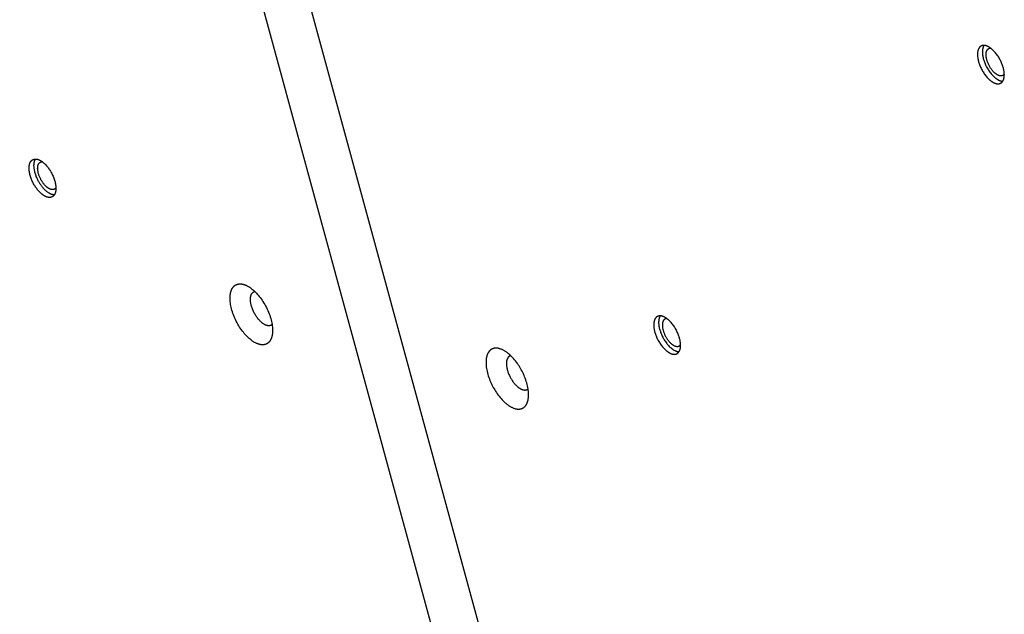
# Model space of a CAD drawing. Units: millimetres. Extents: x 856 to 1897, y -237 to 746.
# Drawn here: x 1466 to 1500, y 79 to 99 of the extents above; entities that cross this region are included whole.
import ezdxf

# ---------------------------------------------------------------- set-up
doc = ezdxf.new("R2010")
doc.units = ezdxf.units.MM
doc.header["$MEASUREMENT"] = 0
doc.layers.add('Make2D$visible$lines', color=30, linetype='Continuous', true_color=0xff7f00)

msp = doc.modelspace()

# ---------------------------------------------------------------- linework, layer by layer
at = {"layer": 'Make2D$visible$lines'}
for points in [[(1494.421, 25.896), (1465.941, 130.41)], [(1496.189, 25.452), (1467.709, 129.966)], [(1499.904, 97.481), (1499.896, 97.511), (1499.887, 97.541), (1499.877, 97.571), (1499.866, 97.602), (1499.854, 97.634), (1499.841, 97.666), (1499.827, 97.698), (1499.812, 97.73), (1499.796, 97.763), (1499.779, 97.795), (1499.761, 97.827), (1499.742, 97.858), (1499.722, 97.89), (1499.701, 97.92), (1499.68, 97.95), (1499.659, 97.979), (1499.637, 98.007), (1499.614, 98.033), (1499.591, 98.059), (1499.568, 98.083), (1499.545, 98.106), (1499.521, 98.127), (1499.51, 98.137), (1499.498, 98.147), (1499.487, 98.157), (1499.475, 98.166), (1499.464, 98.174), (1499.452, 98.182), (1499.441, 98.19), (1499.43, 98.198), (1499.418, 98.205), (1499.407, 98.211), (1499.396, 98.217), (1499.386, 98.223), (1499.375, 98.229), (1499.364, 98.234), (1499.354, 98.238), (1499.344, 98.243), (1499.334, 98.247), (1499.324, 98.25), (1499.314, 98.254), (1499.304, 98.256), (1499.295, 98.259), (1499.285, 98.261), (1499.276, 98.263), (1499.266, 98.265), (1499.257, 98.266), (1499.252, 98.267), (1499.247, 98.267), (1499.243, 98.267), (1499.238, 98.268), (1499.233, 98.268), (1499.229, 98.268), (1499.224, 98.268), (1499.219, 98.268), (1499.215, 98.268), (1499.21, 98.267), (1499.206, 98.267), (1499.201, 98.266), (1499.197, 98.266), (1499.192, 98.265), (1499.188, 98.264), (1499.183, 98.263), (1499.179, 98.262), (1499.175, 98.261), (1499.17, 98.26), (1499.166, 98.259), (1499.162, 98.257), (1499.157, 98.256), (1499.153, 98.254), (1499.149, 98.252), (1499.145, 98.251), (1499.141, 98.249), (1499.137, 98.247), (1499.133, 98.245), (1499.129, 98.242), (1499.125, 98.24), (1499.121, 98.237), (1499.117, 98.235), (1499.114, 98.232), (1499.11, 98.229), (1499.106, 98.227), (1499.103, 98.224), (1499.099, 98.22), (1499.096, 98.217), (1499.092, 98.214), (1499.089, 98.211), (1499.086, 98.207), (1499.083, 98.203), (1499.079, 98.2), (1499.076, 98.196), (1499.073, 98.192), (1499.07, 98.188), (1499.067, 98.184), (1499.064, 98.18), (1499.062, 98.175), (1499.059, 98.171), (1499.056, 98.166), (1499.054, 98.162), (1499.051, 98.157), (1499.049, 98.152), (1499.046, 98.147), (1499.044, 98.142), (1499.042, 98.137), (1499.04, 98.132), (1499.038, 98.127), (1499.036, 98.121), (1499.032, 98.111), (1499.028, 98.099), (1499.025, 98.088), (1499.022, 98.076), (1499.02, 98.064), (1499.017, 98.051), (1499.015, 98.039), (1499.014, 98.026), (1499.012, 98.013), (1499.011, 97.999), (1499.01, 97.986), (1499.01, 97.972), (1499.01, 97.958), (1499.01, 97.944), (1499.01, 97.93), (1499.011, 97.916), (1499.012, 97.902), (1499.014, 97.873), (1499.018, 97.844), (1499.023, 97.814), (1499.028, 97.785), (1499.034, 97.756), (1499.041, 97.727)], [(1499.234, 98.268), (1499.231, 98.263), (1499.228, 98.258), (1499.225, 98.253), (1499.222, 98.248), (1499.219, 98.243), (1499.217, 98.238), (1499.214, 98.232), (1499.212, 98.227), (1499.209, 98.221), (1499.207, 98.215), (1499.205, 98.21), (1499.203, 98.204), (1499.201, 98.198), (1499.199, 98.191), (1499.195, 98.179), (1499.192, 98.166), (1499.189, 98.153), (1499.187, 98.139), (1499.184, 98.125), (1499.183, 98.111), (1499.181, 98.097), (1499.18, 98.082), (1499.179, 98.067), (1499.179, 98.052), (1499.179, 98.037), (1499.179, 98.022), (1499.18, 98.006), (1499.181, 97.99), (1499.182, 97.975), (1499.184, 97.959), (1499.186, 97.943), (1499.191, 97.911), (1499.196, 97.879), (1499.203, 97.847), (1499.211, 97.815)], [(1499.33, 97.782), (1499.325, 97.8), (1499.321, 97.818), (1499.318, 97.837), (1499.314, 97.855), (1499.312, 97.874), (1499.31, 97.892), (1499.308, 97.91), (1499.307, 97.928), (1499.307, 97.946), (1499.307, 97.955), (1499.307, 97.964), (1499.307, 97.972), (1499.308, 97.981), (1499.309, 97.989), (1499.31, 97.998), (1499.311, 98.006), (1499.312, 98.014), (1499.313, 98.022), (1499.315, 98.03), (1499.316, 98.037), (1499.318, 98.045), (1499.32, 98.052), (1499.323, 98.059), (1499.325, 98.066), (1499.328, 98.073), (1499.33, 98.079), (1499.333, 98.086), (1499.336, 98.092), (1499.339, 98.098), (1499.341, 98.101), (1499.343, 98.103), (1499.344, 98.106), (1499.346, 98.109), (1499.348, 98.112), (1499.35, 98.114), (1499.352, 98.117), (1499.353, 98.119), (1499.355, 98.122), (1499.357, 98.124), (1499.359, 98.127), (1499.361, 98.129), (1499.364, 98.131), (1499.366, 98.133), (1499.368, 98.135), (1499.37, 98.137), (1499.372, 98.139), (1499.374, 98.141), (1499.377, 98.143), (1499.379, 98.145), (1499.381, 98.147), (1499.384, 98.149), (1499.386, 98.15), (1499.388, 98.152), (1499.391, 98.153), (1499.393, 98.155), (1499.396, 98.156), (1499.398, 98.158), (1499.401, 98.159), (1499.403, 98.16), (1499.406, 98.161), (1499.409, 98.163), (1499.411, 98.164), (1499.414, 98.165), (1499.417, 98.166), (1499.419, 98.166), (1499.422, 98.167), (1499.425, 98.168), (1499.427, 98.169), (1499.43, 98.17), (1499.433, 98.17), (1499.436, 98.171), (1499.439, 98.171), (1499.441, 98.172), (1499.444, 98.172), (1499.447, 98.172), (1499.45, 98.173), (1499.453, 98.173), (1499.456, 98.173), (1499.459, 98.173), (1499.462, 98.173), (1499.465, 98.173)], [(1499.041, 97.727), (1499.049, 97.698), (1499.058, 97.668), (1499.068, 97.637), (1499.079, 97.606), (1499.091, 97.575), (1499.104, 97.543), (1499.119, 97.51), (1499.134, 97.478), (1499.15, 97.446), (1499.167, 97.414), (1499.185, 97.382), (1499.204, 97.35), (1499.224, 97.319), (1499.244, 97.288), (1499.265, 97.259), (1499.287, 97.23), (1499.309, 97.202), (1499.332, 97.175), (1499.355, 97.15), (1499.378, 97.125), (1499.401, 97.103), (1499.424, 97.081), (1499.436, 97.071), (1499.447, 97.061), (1499.459, 97.052), (1499.471, 97.043), (1499.482, 97.034), (1499.493, 97.026), (1499.505, 97.018), (1499.516, 97.011), (1499.527, 97.004), (1499.538, 96.997), (1499.549, 96.991), (1499.56, 96.985), (1499.571, 96.98), (1499.581, 96.975), (1499.591, 96.97), (1499.602, 96.966), (1499.612, 96.962), (1499.622, 96.958), (1499.632, 96.955), (1499.641, 96.952), (1499.651, 96.949), (1499.66, 96.947), (1499.67, 96.945), (1499.679, 96.943), (1499.689, 96.942), (1499.693, 96.942), (1499.698, 96.941), (1499.703, 96.941), (1499.707, 96.941), (1499.712, 96.941), (1499.717, 96.94), (1499.721, 96.94), (1499.726, 96.941), (1499.731, 96.941), (1499.735, 96.941), (1499.74, 96.942), (1499.744, 96.942), (1499.749, 96.943), (1499.753, 96.943), (1499.758, 96.944), (1499.762, 96.945), (1499.767, 96.946), (1499.771, 96.947), (1499.775, 96.948), (1499.78, 96.95), (1499.784, 96.951), (1499.788, 96.953), (1499.792, 96.954), (1499.796, 96.956), (1499.801, 96.958), (1499.805, 96.96), (1499.809, 96.962), (1499.813, 96.964), (1499.817, 96.966), (1499.82, 96.968), (1499.824, 96.971), (1499.828, 96.973), (1499.832, 96.976), (1499.835, 96.979), (1499.839, 96.982), (1499.843, 96.985), (1499.846, 96.988), (1499.85, 96.991), (1499.853, 96.994), (1499.856, 96.998), (1499.86, 97.001), (1499.863, 97.005), (1499.866, 97.009), (1499.869, 97.012), (1499.872, 97.016), (1499.875, 97.02), (1499.878, 97.025), (1499.881, 97.029), (1499.884, 97.033), (1499.887, 97.038), (1499.889, 97.042), (1499.892, 97.047), (1499.894, 97.051), (1499.897, 97.056), (1499.899, 97.061), (1499.901, 97.066), (1499.904, 97.071), (1499.906, 97.076), (1499.908, 97.082), (1499.91, 97.087), (1499.914, 97.098), (1499.917, 97.109), (1499.92, 97.121), (1499.923, 97.132), (1499.926, 97.145), (1499.928, 97.157), (1499.93, 97.17), (1499.932, 97.182), (1499.933, 97.196), (1499.934, 97.209), (1499.935, 97.222), (1499.936, 97.236), (1499.936, 97.25), (1499.936, 97.264), (1499.935, 97.278), (1499.935, 97.292), (1499.934, 97.307), (1499.931, 97.336), (1499.927, 97.365), (1499.923, 97.394), (1499.917, 97.423), (1499.911, 97.453), (1499.904, 97.481)], [(1499.211, 97.815), (1499.219, 97.786), (1499.228, 97.756), (1499.238, 97.726), (1499.249, 97.695), (1499.261, 97.663), (1499.274, 97.631), (1499.288, 97.599), (1499.303, 97.567), (1499.319, 97.534), (1499.336, 97.502), (1499.354, 97.47), (1499.373, 97.438), (1499.393, 97.407), (1499.413, 97.377), (1499.434, 97.347), (1499.456, 97.318), (1499.478, 97.29), (1499.501, 97.264), (1499.524, 97.238), (1499.547, 97.214), (1499.57, 97.191), (1499.594, 97.17), (1499.605, 97.159), (1499.617, 97.15), (1499.628, 97.14), (1499.64, 97.131), (1499.651, 97.123), (1499.663, 97.115), (1499.674, 97.107), (1499.685, 97.099), (1499.696, 97.092), (1499.707, 97.086), (1499.718, 97.079), (1499.729, 97.074), (1499.74, 97.068), (1499.75, 97.063), (1499.761, 97.058), (1499.771, 97.054), (1499.781, 97.05), (1499.791, 97.047), (1499.801, 97.043), (1499.81, 97.04), (1499.819, 97.038), (1499.828, 97.036), (1499.837, 97.034), (1499.845, 97.032), (1499.854, 97.031), (1499.863, 97.03), (1499.872, 97.029), (1499.881, 97.029)], [(1499.935, 97.273), (1499.934, 97.27), (1499.932, 97.267), (1499.93, 97.265), (1499.928, 97.262), (1499.926, 97.26), (1499.924, 97.258), (1499.922, 97.255), (1499.919, 97.253), (1499.917, 97.251), (1499.915, 97.249), (1499.913, 97.247), (1499.911, 97.245), (1499.908, 97.243), (1499.906, 97.241), (1499.904, 97.239), (1499.901, 97.237), (1499.899, 97.236), (1499.896, 97.234), (1499.894, 97.232), (1499.891, 97.231), (1499.889, 97.229), (1499.886, 97.228), (1499.884, 97.227), (1499.881, 97.225), (1499.878, 97.224), (1499.876, 97.223), (1499.873, 97.222), (1499.87, 97.221), (1499.868, 97.22), (1499.865, 97.219), (1499.862, 97.218), (1499.859, 97.217), (1499.857, 97.217), (1499.854, 97.216), (1499.851, 97.215), (1499.848, 97.215), (1499.845, 97.214), (1499.842, 97.214), (1499.839, 97.213), (1499.837, 97.213), (1499.834, 97.213), (1499.831, 97.212), (1499.828, 97.212), (1499.825, 97.212), (1499.822, 97.212), (1499.819, 97.212), (1499.813, 97.212), (1499.807, 97.213), (1499.801, 97.213), (1499.795, 97.214), (1499.789, 97.215), (1499.782, 97.216), (1499.776, 97.217), (1499.77, 97.219), (1499.764, 97.22), (1499.757, 97.222), (1499.75, 97.225), (1499.743, 97.227), (1499.735, 97.23), (1499.728, 97.233), (1499.72, 97.237), (1499.713, 97.24), (1499.705, 97.244), (1499.697, 97.249), (1499.689, 97.253), (1499.681, 97.258), (1499.673, 97.263), (1499.665, 97.268), (1499.657, 97.274), (1499.649, 97.28), (1499.64, 97.286), (1499.632, 97.293), (1499.624, 97.3), (1499.615, 97.307), (1499.607, 97.314), (1499.59, 97.329), (1499.573, 97.346), (1499.556, 97.363), (1499.54, 97.382), (1499.523, 97.401), (1499.507, 97.422), (1499.492, 97.442), (1499.476, 97.464), (1499.462, 97.486), (1499.447, 97.509), (1499.434, 97.531), (1499.421, 97.555), (1499.408, 97.578), (1499.397, 97.601), (1499.386, 97.625), (1499.375, 97.648), (1499.366, 97.671), (1499.357, 97.694), (1499.349, 97.717), (1499.342, 97.739), (1499.335, 97.76), (1499.33, 97.782)], [(1467.102, 93.064), (1467.099, 93.061), (1467.096, 93.058), (1467.093, 93.056), (1467.09, 93.053), (1467.086, 93.051), (1467.083, 93.048), (1467.08, 93.046), (1467.076, 93.044), (1467.073, 93.042), (1467.069, 93.04), (1467.065, 93.038), (1467.062, 93.036), (1467.058, 93.034), (1467.054, 93.032), (1467.05, 93.03), (1467.046, 93.029), (1467.042, 93.027), (1467.038, 93.026), (1467.034, 93.024), (1467.03, 93.023), (1467.026, 93.022), (1467.022, 93.021), (1467.017, 93.02), (1467.013, 93.019), (1467.008, 93.018), (1467.004, 93.017), (1466.999, 93.017), (1466.995, 93.016), (1466.99, 93.016), (1466.985, 93.015), (1466.98, 93.015), (1466.976, 93.015), (1466.971, 93.015), (1466.966, 93.015), (1466.961, 93.015), (1466.956, 93.016), (1466.951, 93.016), (1466.946, 93.017), (1466.941, 93.017), (1466.935, 93.018), (1466.93, 93.019), (1466.925, 93.02), (1466.919, 93.021), (1466.914, 93.022), (1466.903, 93.025), (1466.892, 93.028), (1466.881, 93.031), (1466.87, 93.035), (1466.858, 93.039), (1466.847, 93.044), (1466.835, 93.049), (1466.824, 93.055), (1466.812, 93.061), (1466.8, 93.068), (1466.788, 93.075), (1466.776, 93.082), (1466.764, 93.09), (1466.752, 93.098), (1466.74, 93.106), (1466.729, 93.115), (1466.717, 93.124), (1466.705, 93.134), (1466.693, 93.144), (1466.681, 93.154), (1466.658, 93.175), (1466.635, 93.197), (1466.612, 93.221), (1466.59, 93.245), (1466.569, 93.27), (1466.548, 93.296), (1466.528, 93.322), (1466.509, 93.349), (1466.49, 93.375), (1466.472, 93.403), (1466.455, 93.43), (1466.439, 93.457), (1466.423, 93.486), (1466.407, 93.515), (1466.392, 93.546), (1466.377, 93.577), (1466.363, 93.609), (1466.349, 93.641), (1466.337, 93.674), (1466.325, 93.707), (1466.314, 93.74), (1466.304, 93.774), (1466.295, 93.807), (1466.287, 93.84), (1466.28, 93.873), (1466.274, 93.906), (1466.27, 93.938), (1466.268, 93.953), (1466.267, 93.969), (1466.266, 93.984), (1466.265, 93.999), (1466.265, 94.014), (1466.264, 94.029), (1466.264, 94.043), (1466.265, 94.057), (1466.266, 94.071), (1466.267, 94.085), (1466.268, 94.098), (1466.27, 94.111), (1466.272, 94.123), (1466.274, 94.136), (1466.276, 94.148), (1466.279, 94.159), (1466.282, 94.17), (1466.285, 94.181), (1466.289, 94.192), (1466.292, 94.202), (1466.296, 94.211), (1466.3, 94.221), (1466.303, 94.225), (1466.305, 94.23), (1466.307, 94.234), (1466.309, 94.238), (1466.312, 94.243), (1466.314, 94.247), (1466.317, 94.251), (1466.319, 94.255), (1466.322, 94.258), (1466.324, 94.262), (1466.327, 94.266), (1466.33, 94.269), (1466.332, 94.273), (1466.335, 94.276), (1466.338, 94.279), (1466.341, 94.282), (1466.344, 94.285), (1466.347, 94.288), (1466.35, 94.291), (1466.353, 94.294)], [(1466.353, 94.294), (1466.356, 94.297), (1466.359, 94.299), (1466.362, 94.302), (1466.365, 94.305), (1466.368, 94.307), (1466.372, 94.309), (1466.375, 94.312), (1466.379, 94.314), (1466.382, 94.316), (1466.386, 94.318), (1466.389, 94.32), (1466.393, 94.322), (1466.397, 94.324), (1466.401, 94.326), (1466.404, 94.328), (1466.408, 94.329), (1466.412, 94.331), (1466.416, 94.332), (1466.421, 94.333), (1466.425, 94.335), (1466.429, 94.336), (1466.433, 94.337), (1466.438, 94.338), (1466.442, 94.339), (1466.446, 94.34), (1466.451, 94.34), (1466.455, 94.341), (1466.46, 94.342), (1466.465, 94.342), (1466.469, 94.342), (1466.474, 94.342), (1466.479, 94.343), (1466.484, 94.343), (1466.489, 94.342), (1466.494, 94.342), (1466.499, 94.342), (1466.504, 94.342), (1466.509, 94.341), (1466.514, 94.34), (1466.519, 94.34), (1466.525, 94.339), (1466.53, 94.338), (1466.535, 94.337), (1466.541, 94.336), (1466.552, 94.333), (1466.563, 94.33), (1466.574, 94.327), (1466.585, 94.323), (1466.596, 94.318), (1466.608, 94.314), (1466.619, 94.308), (1466.631, 94.303), (1466.643, 94.297), (1466.655, 94.29), (1466.667, 94.283), (1466.678, 94.276), (1466.69, 94.268), (1466.702, 94.26), (1466.714, 94.252), (1466.726, 94.243), (1466.738, 94.234), (1466.75, 94.224), (1466.762, 94.214), (1466.774, 94.204), (1466.797, 94.183), (1466.82, 94.16), (1466.842, 94.137), (1466.864, 94.113), (1466.886, 94.088), (1466.907, 94.062), (1466.927, 94.036), (1466.946, 94.009), (1466.965, 93.982), (1466.982, 93.955), (1466.999, 93.928), (1467.016, 93.9), (1467.032, 93.872), (1467.048, 93.842), (1467.063, 93.812), (1467.078, 93.781), (1467.092, 93.749), (1467.105, 93.717), (1467.118, 93.684), (1467.13, 93.651), (1467.141, 93.618), (1467.151, 93.584), (1467.16, 93.551), (1467.168, 93.518), (1467.175, 93.485), (1467.18, 93.452), (1467.185, 93.42), (1467.186, 93.404), (1467.188, 93.389), (1467.189, 93.373), (1467.19, 93.358), (1467.19, 93.343), (1467.19, 93.329), (1467.19, 93.314), (1467.19, 93.3), (1467.189, 93.286), (1467.188, 93.273), (1467.187, 93.26), (1467.185, 93.247), (1467.183, 93.234), (1467.181, 93.222), (1467.179, 93.21), (1467.176, 93.199), (1467.173, 93.187), (1467.17, 93.177), (1467.166, 93.166), (1467.162, 93.156), (1467.158, 93.146), (1467.154, 93.137), (1467.152, 93.132), (1467.15, 93.128), (1467.148, 93.124), (1467.145, 93.119), (1467.143, 93.115), (1467.14, 93.111), (1467.138, 93.107), (1467.136, 93.103), (1467.133, 93.099), (1467.13, 93.096), (1467.128, 93.092), (1467.125, 93.089), (1467.122, 93.085), (1467.119, 93.082), (1467.117, 93.079), (1467.114, 93.075), (1467.111, 93.072), (1467.108, 93.069), (1467.105, 93.066), (1467.102, 93.064)], [(1467.136, 93.104), (1467.129, 93.104), (1467.121, 93.105), (1467.114, 93.105), (1467.106, 93.106), (1467.098, 93.107), (1467.09, 93.109), (1467.083, 93.111), (1467.075, 93.113), (1467.066, 93.115), (1467.058, 93.117), (1467.05, 93.12), (1467.042, 93.123), (1467.033, 93.126), (1467.025, 93.129), (1467.017, 93.133), (1467.008, 93.136), (1467, 93.14), (1466.991, 93.145), (1466.982, 93.149), (1466.974, 93.154), (1466.965, 93.159), (1466.956, 93.164), (1466.939, 93.175), (1466.921, 93.187), (1466.904, 93.199), (1466.886, 93.213), (1466.869, 93.227), (1466.851, 93.242), (1466.834, 93.257), (1466.817, 93.273), (1466.8, 93.29), (1466.784, 93.307), (1466.767, 93.325), (1466.752, 93.343), (1466.736, 93.361), (1466.721, 93.38), (1466.706, 93.4), (1466.691, 93.419), (1466.677, 93.439), (1466.65, 93.478), (1466.625, 93.518), (1466.61, 93.543), (1466.595, 93.569), (1466.581, 93.595), (1466.567, 93.623), (1466.553, 93.651), (1466.54, 93.679), (1466.527, 93.708), (1466.515, 93.737), (1466.504, 93.767), (1466.493, 93.797), (1466.483, 93.827), (1466.474, 93.857), (1466.466, 93.888), (1466.459, 93.918), (1466.452, 93.948), (1466.447, 93.977), (1466.442, 94.007), (1466.438, 94.035), (1466.436, 94.064), (1466.435, 94.077), (1466.434, 94.091), (1466.434, 94.104), (1466.434, 94.118), (1466.434, 94.131), (1466.434, 94.144), (1466.435, 94.156), (1466.436, 94.168), (1466.437, 94.18), (1466.438, 94.192), (1466.44, 94.204), (1466.441, 94.215), (1466.443, 94.226), (1466.446, 94.237), (1466.448, 94.247), (1466.451, 94.257), (1466.454, 94.267), (1466.457, 94.277), (1466.46, 94.286), (1466.464, 94.295), (1466.467, 94.304), (1466.471, 94.312), (1466.475, 94.32), (1466.479, 94.328), (1466.484, 94.335), (1466.488, 94.343)], [(1467.168, 93.322), (1467.166, 93.32), (1467.164, 93.318), (1467.161, 93.316), (1467.159, 93.314), (1467.157, 93.313), (1467.154, 93.311), (1467.152, 93.309), (1467.149, 93.307), (1467.147, 93.306), (1467.144, 93.304), (1467.141, 93.303), (1467.139, 93.302), (1467.136, 93.3), (1467.133, 93.299), (1467.13, 93.298), (1467.128, 93.297), (1467.125, 93.295), (1467.122, 93.294), (1467.119, 93.293), (1467.116, 93.292), (1467.113, 93.292), (1467.11, 93.291), (1467.107, 93.29), (1467.103, 93.289), (1467.1, 93.289), (1467.097, 93.288), (1467.094, 93.288), (1467.09, 93.288), (1467.087, 93.287), (1467.083, 93.287), (1467.08, 93.287), (1467.076, 93.287), (1467.073, 93.287), (1467.069, 93.287), (1467.066, 93.287), (1467.062, 93.287), (1467.058, 93.287), (1467.055, 93.288), (1467.051, 93.288), (1467.047, 93.289), (1467.043, 93.289), (1467.04, 93.29), (1467.036, 93.291), (1467.032, 93.292), (1467.024, 93.294), (1467.016, 93.296), (1467.008, 93.298), (1467, 93.301), (1466.992, 93.304), (1466.983, 93.308), (1466.975, 93.312), (1466.966, 93.316), (1466.958, 93.32), (1466.949, 93.325), (1466.941, 93.33), (1466.932, 93.335), (1466.923, 93.341), (1466.915, 93.347), (1466.906, 93.353), (1466.898, 93.359), (1466.889, 93.366), (1466.88, 93.373), (1466.872, 93.38), (1466.863, 93.387), (1466.846, 93.402), (1466.83, 93.419), (1466.813, 93.436), (1466.798, 93.453), (1466.782, 93.471), (1466.767, 93.49), (1466.752, 93.509), (1466.738, 93.528), (1466.725, 93.548), (1466.712, 93.567), (1466.7, 93.587), (1466.688, 93.607), (1466.676, 93.628), (1466.665, 93.649), (1466.654, 93.671), (1466.643, 93.693), (1466.633, 93.716), (1466.623, 93.74), (1466.614, 93.764), (1466.605, 93.788), (1466.597, 93.812), (1466.59, 93.836), (1466.583, 93.86), (1466.578, 93.884), (1466.573, 93.908), (1466.569, 93.932), (1466.566, 93.955), (1466.564, 93.966), (1466.563, 93.977), (1466.562, 93.989), (1466.562, 93.999), (1466.562, 94.01), (1466.561, 94.021), (1466.561, 94.031), (1466.562, 94.041), (1466.562, 94.052), (1466.563, 94.061), (1466.564, 94.071), (1466.565, 94.08), (1466.567, 94.089), (1466.568, 94.098), (1466.57, 94.107), (1466.572, 94.115), (1466.574, 94.123), (1466.576, 94.131), (1466.579, 94.139), (1466.582, 94.146), (1466.584, 94.153), (1466.588, 94.16), (1466.589, 94.163), (1466.591, 94.166), (1466.592, 94.169), (1466.594, 94.173), (1466.596, 94.176), (1466.598, 94.179), (1466.599, 94.181), (1466.601, 94.184), (1466.603, 94.187), (1466.605, 94.19), (1466.607, 94.192), (1466.609, 94.195), (1466.611, 94.197), (1466.613, 94.2), (1466.615, 94.202), (1466.617, 94.204), (1466.619, 94.207), (1466.621, 94.209), (1466.623, 94.211), (1466.625, 94.213)], [(1466.625, 94.213), (1466.628, 94.215), (1466.63, 94.217), (1466.633, 94.219), (1466.635, 94.221), (1466.638, 94.223), (1466.64, 94.225), (1466.643, 94.226), (1466.646, 94.228), (1466.648, 94.23), (1466.651, 94.231), (1466.654, 94.233), (1466.657, 94.234), (1466.66, 94.236), (1466.663, 94.237), (1466.666, 94.238), (1466.669, 94.239), (1466.672, 94.241), (1466.675, 94.242), (1466.678, 94.243), (1466.681, 94.243), (1466.684, 94.244), (1466.688, 94.245), (1466.691, 94.246), (1466.694, 94.246), (1466.697, 94.247), (1466.7, 94.247), (1466.703, 94.247), (1466.707, 94.248), (1466.71, 94.248), (1466.713, 94.248), (1466.716, 94.248), (1466.719, 94.248)], [(1467.19, 93.347), (1467.188, 93.344), (1467.185, 93.341), (1467.182, 93.337), (1467.18, 93.334), (1467.177, 93.331), (1467.174, 93.328), (1467.171, 93.325), (1467.168, 93.322)], [(1473.861, 88.148), (1473.828, 88.178), (1473.796, 88.21), (1473.762, 88.244), (1473.729, 88.28), (1473.696, 88.318), (1473.663, 88.358), (1473.63, 88.401), (1473.597, 88.445), (1473.565, 88.491), (1473.534, 88.538), (1473.503, 88.587), (1473.474, 88.638), (1473.445, 88.689), (1473.418, 88.742), (1473.391, 88.795), (1473.367, 88.849), (1473.344, 88.903), (1473.322, 88.958), (1473.302, 89.012), (1473.284, 89.066), (1473.268, 89.119), (1473.253, 89.172), (1473.241, 89.224), (1473.23, 89.275), (1473.221, 89.324), (1473.214, 89.372), (1473.209, 89.419), (1473.205, 89.464), (1473.204, 89.486), (1473.203, 89.507), (1473.203, 89.528), (1473.203, 89.549), (1473.203, 89.569), (1473.204, 89.588), (1473.205, 89.607), (1473.207, 89.626), (1473.209, 89.644), (1473.211, 89.662), (1473.214, 89.68), (1473.217, 89.698), (1473.22, 89.715), (1473.224, 89.733), (1473.228, 89.749), (1473.233, 89.766), (1473.238, 89.782), (1473.244, 89.798), (1473.25, 89.814), (1473.256, 89.829), (1473.259, 89.837), (1473.263, 89.844), (1473.267, 89.851), (1473.27, 89.859), (1473.274, 89.866), (1473.278, 89.873), (1473.282, 89.879), (1473.286, 89.886), (1473.291, 89.893), (1473.295, 89.899), (1473.299, 89.905), (1473.304, 89.911), (1473.309, 89.918), (1473.314, 89.923), (1473.319, 89.929), (1473.324, 89.935), (1473.329, 89.94), (1473.334, 89.946), (1473.339, 89.951), (1473.345, 89.956), (1473.35, 89.961), (1473.356, 89.966), (1473.362, 89.97), (1473.368, 89.975), (1473.374, 89.979), (1473.38, 89.983), (1473.386, 89.987), (1473.392, 89.991), (1473.399, 89.994), (1473.405, 89.998), (1473.412, 90.001), (1473.418, 90.004), (1473.425, 90.007), (1473.432, 90.01), (1473.439, 90.013), (1473.446, 90.015), (1473.453, 90.017), (1473.46, 90.02), (1473.468, 90.022), (1473.475, 90.023), (1473.482, 90.025), (1473.49, 90.026), (1473.497, 90.028), (1473.505, 90.029), (1473.513, 90.029), (1473.52, 90.03), (1473.528, 90.031), (1473.536, 90.031), (1473.544, 90.031), (1473.552, 90.031), (1473.56, 90.031), (1473.568, 90.031), (1473.577, 90.03), (1473.585, 90.029), (1473.593, 90.029), (1473.602, 90.028), (1473.61, 90.026), (1473.618, 90.025), (1473.627, 90.023), (1473.635, 90.022), (1473.644, 90.02), (1473.652, 90.018), (1473.67, 90.013), (1473.687, 90.008), (1473.704, 90.002), (1473.722, 89.996), (1473.739, 89.989), (1473.757, 89.981), (1473.775, 89.973), (1473.792, 89.964), (1473.81, 89.955), (1473.827, 89.945), (1473.845, 89.935), (1473.862, 89.924), (1473.88, 89.913), (1473.897, 89.901), (1473.914, 89.889), (1473.931, 89.876), (1473.948, 89.863), (1473.981, 89.837), (1474.014, 89.809)], [(1474.014, 89.809), (1474.046, 89.779), (1474.079, 89.747), (1474.112, 89.713), (1474.145, 89.677), (1474.179, 89.639), (1474.212, 89.598), (1474.245, 89.556), (1474.277, 89.512), (1474.309, 89.466), (1474.341, 89.419), (1474.371, 89.369), (1474.401, 89.319), (1474.43, 89.267), (1474.457, 89.215), (1474.483, 89.162), (1474.508, 89.108), (1474.531, 89.053), (1474.553, 88.999), (1474.572, 88.945), (1474.59, 88.891), (1474.607, 88.837), (1474.621, 88.785), (1474.634, 88.733), (1474.645, 88.682), (1474.653, 88.633), (1474.661, 88.584), (1474.666, 88.538), (1474.669, 88.493), (1474.671, 88.471), (1474.671, 88.45), (1474.672, 88.429), (1474.672, 88.408), (1474.671, 88.388), (1474.67, 88.369), (1474.669, 88.35), (1474.668, 88.331), (1474.666, 88.313), (1474.664, 88.295), (1474.661, 88.277), (1474.658, 88.259), (1474.654, 88.242), (1474.651, 88.224), (1474.646, 88.207), (1474.642, 88.191), (1474.636, 88.174), (1474.631, 88.158), (1474.625, 88.143), (1474.618, 88.128), (1474.615, 88.12), (1474.612, 88.113), (1474.608, 88.105), (1474.604, 88.098), (1474.6, 88.091), (1474.597, 88.084), (1474.592, 88.078), (1474.588, 88.071), (1474.584, 88.064), (1474.58, 88.058), (1474.575, 88.052), (1474.571, 88.045), (1474.566, 88.039), (1474.561, 88.033), (1474.556, 88.028), (1474.551, 88.022), (1474.546, 88.017), (1474.541, 88.011), (1474.535, 88.006), (1474.53, 88.001), (1474.524, 87.996), (1474.519, 87.991), (1474.513, 87.987), (1474.507, 87.982), (1474.501, 87.978), (1474.495, 87.974), (1474.489, 87.97), (1474.482, 87.966), (1474.476, 87.962), (1474.469, 87.959), (1474.463, 87.956), (1474.456, 87.952), (1474.449, 87.95), (1474.443, 87.947), (1474.436, 87.944), (1474.429, 87.942), (1474.422, 87.939), (1474.414, 87.937), (1474.407, 87.935), (1474.4, 87.934), (1474.392, 87.932), (1474.385, 87.931), (1474.377, 87.929), (1474.37, 87.928), (1474.362, 87.927), (1474.354, 87.927), (1474.346, 87.926), (1474.338, 87.926), (1474.33, 87.926), (1474.322, 87.926), (1474.314, 87.926), (1474.306, 87.926), (1474.298, 87.927), (1474.29, 87.927), (1474.281, 87.928), (1474.273, 87.929), (1474.265, 87.93), (1474.256, 87.932), (1474.248, 87.933), (1474.239, 87.935), (1474.231, 87.937), (1474.222, 87.939), (1474.205, 87.944), (1474.188, 87.949), (1474.17, 87.955), (1474.153, 87.961), (1474.135, 87.968), (1474.118, 87.976), (1474.1, 87.984), (1474.082, 87.993), (1474.065, 88.002), (1474.047, 88.012), (1474.03, 88.022), (1474.012, 88.033), (1473.995, 88.044), (1473.978, 88.056), (1473.961, 88.068), (1473.944, 88.081), (1473.927, 88.093), (1473.894, 88.12), (1473.861, 88.148)], [(1474.279, 88.71), (1474.261, 88.727), (1474.242, 88.745), (1474.223, 88.764), (1474.204, 88.785), (1474.186, 88.806), (1474.167, 88.829), (1474.148, 88.853), (1474.13, 88.878), (1474.112, 88.904), (1474.094, 88.931), (1474.077, 88.959), (1474.06, 88.987), (1474.044, 89.016), (1474.028, 89.046), (1474.014, 89.076), (1474, 89.107), (1473.987, 89.137), (1473.974, 89.168), (1473.963, 89.199), (1473.953, 89.229), (1473.944, 89.259), (1473.936, 89.289), (1473.928, 89.318), (1473.922, 89.347), (1473.917, 89.375), (1473.913, 89.402), (1473.91, 89.429), (1473.908, 89.454), (1473.908, 89.466), (1473.907, 89.478), (1473.907, 89.49), (1473.907, 89.502), (1473.907, 89.513), (1473.908, 89.524), (1473.908, 89.535), (1473.909, 89.546), (1473.91, 89.556), (1473.912, 89.566), (1473.913, 89.576), (1473.915, 89.586), (1473.917, 89.595), (1473.919, 89.605), (1473.921, 89.614), (1473.924, 89.624), (1473.926, 89.633), (1473.93, 89.642), (1473.933, 89.65), (1473.936, 89.659), (1473.94, 89.667), (1473.942, 89.671), (1473.944, 89.675), (1473.946, 89.679), (1473.948, 89.683), (1473.951, 89.687), (1473.953, 89.691), (1473.955, 89.694), (1473.958, 89.698), (1473.96, 89.702), (1473.963, 89.705), (1473.965, 89.708), (1473.968, 89.712), (1473.971, 89.715), (1473.973, 89.718), (1473.976, 89.721), (1473.979, 89.724), (1473.982, 89.727), (1473.985, 89.73), (1473.988, 89.733), (1473.991, 89.736), (1473.994, 89.738), (1473.998, 89.741), (1474.001, 89.743), (1474.004, 89.746), (1474.008, 89.748), (1474.011, 89.75), (1474.015, 89.752), (1474.018, 89.754), (1474.022, 89.756), (1474.025, 89.758), (1474.029, 89.76), (1474.033, 89.761), (1474.037, 89.763), (1474.041, 89.764), (1474.045, 89.766), (1474.048, 89.767), (1474.052, 89.768), (1474.057, 89.769)], [(1488.726, 88.14), (1488.719, 88.17), (1488.71, 88.199), (1488.7, 88.23), (1488.689, 88.261), (1488.677, 88.293), (1488.663, 88.325), (1488.649, 88.357), (1488.634, 88.389), (1488.618, 88.421), (1488.601, 88.454), (1488.583, 88.486), (1488.564, 88.517), (1488.544, 88.548), (1488.524, 88.579), (1488.503, 88.609), (1488.481, 88.637), (1488.459, 88.665), (1488.436, 88.692), (1488.413, 88.718), (1488.39, 88.742), (1488.367, 88.765), (1488.344, 88.786), (1488.332, 88.796), (1488.32, 88.806), (1488.309, 88.815), (1488.297, 88.824), (1488.286, 88.833), (1488.275, 88.841), (1488.263, 88.849), (1488.252, 88.856), (1488.241, 88.863), (1488.23, 88.87), (1488.219, 88.876), (1488.208, 88.882), (1488.197, 88.888), (1488.187, 88.893), (1488.176, 88.897), (1488.166, 88.902), (1488.156, 88.906), (1488.146, 88.909), (1488.136, 88.912), (1488.127, 88.915), (1488.117, 88.918), (1488.108, 88.92), (1488.098, 88.922), (1488.089, 88.924), (1488.079, 88.925), (1488.075, 88.925), (1488.07, 88.926), (1488.065, 88.926), (1488.06, 88.927), (1488.056, 88.927), (1488.051, 88.927), (1488.047, 88.927), (1488.042, 88.927), (1488.037, 88.926), (1488.033, 88.926), (1488.028, 88.926), (1488.024, 88.925), (1488.019, 88.925), (1488.015, 88.924), (1488.01, 88.923), (1488.006, 88.922), (1488.001, 88.921), (1487.997, 88.92), (1487.993, 88.919), (1487.988, 88.918), (1487.984, 88.916), (1487.98, 88.915), (1487.976, 88.913), (1487.972, 88.911), (1487.967, 88.91), (1487.963, 88.908), (1487.959, 88.906), (1487.955, 88.903), (1487.951, 88.901), (1487.948, 88.899), (1487.944, 88.896), (1487.94, 88.894), (1487.936, 88.891), (1487.932, 88.888), (1487.929, 88.885), (1487.925, 88.882), (1487.922, 88.879), (1487.918, 88.876), (1487.915, 88.873), (1487.911, 88.869), (1487.908, 88.866), (1487.905, 88.862), (1487.902, 88.859), (1487.899, 88.855), (1487.896, 88.851), (1487.893, 88.847), (1487.89, 88.843), (1487.887, 88.838), (1487.884, 88.834), (1487.881, 88.83), (1487.879, 88.825), (1487.876, 88.821), (1487.874, 88.816), (1487.871, 88.811), (1487.869, 88.806), (1487.866, 88.801), (1487.864, 88.796), (1487.862, 88.791), (1487.86, 88.786), (1487.858, 88.78), (1487.854, 88.769), (1487.851, 88.758), (1487.848, 88.747), (1487.845, 88.735), (1487.842, 88.723), (1487.84, 88.71), (1487.838, 88.698), (1487.836, 88.685), (1487.835, 88.672), (1487.834, 88.658), (1487.833, 88.645), (1487.832, 88.631), (1487.832, 88.617), (1487.832, 88.603), (1487.833, 88.589), (1487.833, 88.575), (1487.834, 88.56), (1487.837, 88.532), (1487.84, 88.502), (1487.845, 88.473), (1487.85, 88.444), (1487.857, 88.415), (1487.864, 88.386)], [(1488.056, 88.927), (1488.053, 88.922), (1488.05, 88.917), (1488.047, 88.912), (1488.044, 88.907), (1488.042, 88.902), (1488.039, 88.897), (1488.036, 88.891), (1488.034, 88.886), (1488.032, 88.88), (1488.029, 88.874), (1488.027, 88.868), (1488.025, 88.862), (1488.023, 88.856), (1488.021, 88.85), (1488.018, 88.838), (1488.014, 88.825), (1488.011, 88.812), (1488.009, 88.798), (1488.007, 88.784), (1488.005, 88.77), (1488.004, 88.756), (1488.003, 88.741), (1488.002, 88.726), (1488.002, 88.711), (1488.002, 88.696), (1488.002, 88.681), (1488.002, 88.665), (1488.003, 88.649), (1488.005, 88.633), (1488.006, 88.618), (1488.008, 88.602), (1488.013, 88.57), (1488.019, 88.538), (1488.025, 88.506), (1488.033, 88.474)], [(1488.287, 88.832), (1488.284, 88.832), (1488.281, 88.832), (1488.278, 88.832), (1488.275, 88.832), (1488.272, 88.832), (1488.27, 88.831), (1488.267, 88.831), (1488.264, 88.83), (1488.261, 88.83), (1488.258, 88.83), (1488.255, 88.829), (1488.253, 88.828), (1488.25, 88.828), (1488.247, 88.827), (1488.244, 88.826), (1488.242, 88.825), (1488.239, 88.824), (1488.236, 88.823), (1488.234, 88.822), (1488.231, 88.821), (1488.228, 88.82), (1488.226, 88.819), (1488.223, 88.818), (1488.221, 88.817), (1488.218, 88.815), (1488.216, 88.814), (1488.213, 88.812), (1488.211, 88.811), (1488.208, 88.809), (1488.206, 88.807), (1488.204, 88.806), (1488.201, 88.804), (1488.199, 88.802), (1488.197, 88.8), (1488.195, 88.798), (1488.192, 88.796), (1488.19, 88.794), (1488.188, 88.792), (1488.186, 88.79), (1488.184, 88.788), (1488.182, 88.785), (1488.18, 88.783), (1488.178, 88.781), (1488.176, 88.778), (1488.174, 88.776), (1488.172, 88.773), (1488.17, 88.77), (1488.168, 88.768), (1488.167, 88.765), (1488.165, 88.762), (1488.163, 88.759), (1488.162, 88.756), (1488.159, 88.751), (1488.155, 88.744), (1488.153, 88.738), (1488.15, 88.731), (1488.147, 88.725), (1488.145, 88.718), (1488.143, 88.711), (1488.141, 88.703), (1488.139, 88.696), (1488.137, 88.688), (1488.136, 88.681), (1488.134, 88.673), (1488.133, 88.665), (1488.132, 88.656), (1488.131, 88.648), (1488.13, 88.64), (1488.13, 88.631), (1488.129, 88.623), (1488.129, 88.614), (1488.129, 88.605), (1488.13, 88.587), (1488.13, 88.569), (1488.132, 88.551), (1488.134, 88.533), (1488.137, 88.514), (1488.14, 88.496), (1488.144, 88.477), (1488.148, 88.459), (1488.152, 88.44)], [(1474.655, 88.625), (1474.65, 88.622), (1474.646, 88.618), (1474.642, 88.615), (1474.637, 88.612), (1474.633, 88.609), (1474.628, 88.606), (1474.623, 88.604), (1474.619, 88.601), (1474.614, 88.599), (1474.609, 88.597), (1474.604, 88.595), (1474.598, 88.593), (1474.593, 88.592), (1474.588, 88.59), (1474.582, 88.589), (1474.577, 88.588), (1474.571, 88.587), (1474.566, 88.586), (1474.56, 88.585), (1474.554, 88.585), (1474.549, 88.585), (1474.543, 88.585), (1474.537, 88.585), (1474.531, 88.585), (1474.525, 88.585), (1474.519, 88.586), (1474.513, 88.586), (1474.506, 88.587), (1474.5, 88.588), (1474.494, 88.59), (1474.488, 88.591), (1474.481, 88.593), (1474.475, 88.594), (1474.469, 88.596), (1474.462, 88.598), (1474.456, 88.6), (1474.449, 88.602), (1474.443, 88.605), (1474.437, 88.607), (1474.43, 88.61), (1474.417, 88.616), (1474.404, 88.622), (1474.391, 88.629), (1474.378, 88.637), (1474.366, 88.645), (1474.353, 88.653), (1474.34, 88.662), (1474.328, 88.671), (1474.315, 88.68), (1474.303, 88.69), (1474.291, 88.7), (1474.279, 88.71)], [(1488.033, 88.474), (1488.041, 88.445), (1488.05, 88.415), (1488.06, 88.385), (1488.071, 88.353), (1488.083, 88.322), (1488.096, 88.29), (1488.11, 88.258), (1488.125, 88.226), (1488.142, 88.193), (1488.159, 88.161), (1488.177, 88.129), (1488.196, 88.097), (1488.215, 88.066), (1488.236, 88.036), (1488.257, 88.006), (1488.279, 87.977), (1488.301, 87.949), (1488.323, 87.922), (1488.346, 87.897), (1488.369, 87.873), (1488.393, 87.85), (1488.416, 87.828), (1488.428, 87.818), (1488.439, 87.809), (1488.451, 87.799), (1488.462, 87.79), (1488.474, 87.782), (1488.485, 87.773), (1488.496, 87.766), (1488.508, 87.758), (1488.519, 87.751), (1488.53, 87.745), (1488.541, 87.738), (1488.552, 87.732), (1488.562, 87.727), (1488.573, 87.722), (1488.583, 87.717), (1488.593, 87.713), (1488.603, 87.709), (1488.613, 87.705), (1488.623, 87.702), (1488.633, 87.699), (1488.641, 87.697), (1488.65, 87.695), (1488.659, 87.693), (1488.668, 87.691), (1488.677, 87.69), (1488.686, 87.689), (1488.695, 87.688), (1488.704, 87.688)], [(1488.152, 88.44), (1488.158, 88.419), (1488.164, 88.398), (1488.172, 88.375), (1488.18, 88.353), (1488.188, 88.33), (1488.198, 88.307), (1488.208, 88.284), (1488.219, 88.26), (1488.231, 88.237), (1488.243, 88.214), (1488.256, 88.19), (1488.27, 88.167), (1488.284, 88.145), (1488.299, 88.123), (1488.314, 88.101), (1488.33, 88.08), (1488.346, 88.06), (1488.362, 88.041), (1488.379, 88.022), (1488.396, 88.005), (1488.412, 87.988), (1488.429, 87.973), (1488.438, 87.965), (1488.446, 87.958), (1488.455, 87.952), (1488.463, 87.945), (1488.471, 87.939), (1488.479, 87.933), (1488.488, 87.927), (1488.496, 87.922), (1488.504, 87.917), (1488.512, 87.912), (1488.52, 87.907), (1488.528, 87.903), (1488.535, 87.899), (1488.543, 87.896), (1488.55, 87.892), (1488.558, 87.889), (1488.565, 87.886), (1488.572, 87.884), (1488.579, 87.881), (1488.586, 87.879), (1488.593, 87.878), (1488.599, 87.876), (1488.605, 87.875), (1488.611, 87.874), (1488.617, 87.873), (1488.623, 87.872), (1488.629, 87.871), (1488.635, 87.871), (1488.641, 87.871), (1488.644, 87.871), (1488.647, 87.871), (1488.65, 87.871), (1488.653, 87.871), (1488.656, 87.871), (1488.659, 87.872), (1488.662, 87.872), (1488.665, 87.873), (1488.668, 87.873), (1488.67, 87.873), (1488.673, 87.874), (1488.676, 87.875), (1488.679, 87.875), (1488.682, 87.876), (1488.685, 87.877), (1488.687, 87.878), (1488.69, 87.879), (1488.693, 87.88), (1488.695, 87.881), (1488.698, 87.882), (1488.701, 87.883), (1488.703, 87.884), (1488.706, 87.885), (1488.709, 87.887), (1488.711, 87.888), (1488.714, 87.89), (1488.716, 87.891), (1488.719, 87.893), (1488.721, 87.894), (1488.724, 87.896), (1488.726, 87.898), (1488.728, 87.9), (1488.731, 87.902), (1488.733, 87.903), (1488.735, 87.906), (1488.737, 87.908), (1488.74, 87.91), (1488.742, 87.912), (1488.744, 87.914), (1488.746, 87.916), (1488.748, 87.919), (1488.75, 87.921), (1488.752, 87.924), (1488.754, 87.926), (1488.756, 87.929), (1488.758, 87.931)], [(1487.864, 88.386), (1487.872, 88.357), (1487.881, 88.327), (1487.891, 88.296), (1487.902, 88.265), (1487.914, 88.233), (1487.927, 88.201), (1487.941, 88.169), (1487.956, 88.137), (1487.972, 88.105), (1487.989, 88.072), (1488.007, 88.04), (1488.026, 88.009), (1488.046, 87.978), (1488.066, 87.947), (1488.088, 87.917), (1488.109, 87.889), (1488.131, 87.861), (1488.154, 87.834), (1488.177, 87.808), (1488.2, 87.784), (1488.223, 87.761), (1488.247, 87.74), (1488.258, 87.73), (1488.27, 87.72), (1488.281, 87.711), (1488.293, 87.702), (1488.304, 87.693), (1488.316, 87.685), (1488.327, 87.677), (1488.338, 87.67), (1488.349, 87.663), (1488.361, 87.656), (1488.371, 87.65), (1488.382, 87.644), (1488.393, 87.638), (1488.403, 87.633), (1488.414, 87.629), (1488.424, 87.624), (1488.434, 87.62), (1488.444, 87.617), (1488.454, 87.614), (1488.464, 87.611), (1488.473, 87.608), (1488.483, 87.606), (1488.492, 87.604), (1488.502, 87.602), (1488.511, 87.601), (1488.516, 87.601), (1488.52, 87.6), (1488.525, 87.6), (1488.53, 87.6), (1488.535, 87.599), (1488.539, 87.599), (1488.544, 87.599), (1488.548, 87.599), (1488.553, 87.6), (1488.558, 87.6), (1488.562, 87.6), (1488.567, 87.601), (1488.571, 87.601), (1488.576, 87.602), (1488.58, 87.603), (1488.585, 87.604), (1488.589, 87.605), (1488.593, 87.606), (1488.598, 87.607), (1488.602, 87.608), (1488.606, 87.61), (1488.61, 87.611), (1488.615, 87.613), (1488.619, 87.615), (1488.623, 87.617), (1488.627, 87.618), (1488.631, 87.62), (1488.635, 87.623), (1488.639, 87.625), (1488.643, 87.627), (1488.647, 87.63), (1488.65, 87.632), (1488.654, 87.635), (1488.658, 87.638), (1488.662, 87.641), (1488.665, 87.644), (1488.669, 87.647), (1488.672, 87.65), (1488.676, 87.653), (1488.679, 87.657), (1488.682, 87.66), (1488.685, 87.664), (1488.689, 87.667), (1488.692, 87.671), (1488.695, 87.675), (1488.698, 87.679), (1488.701, 87.683), (1488.703, 87.688), (1488.706, 87.692), (1488.709, 87.696), (1488.712, 87.701), (1488.714, 87.705), (1488.717, 87.71), (1488.719, 87.715), (1488.722, 87.72), (1488.724, 87.725), (1488.726, 87.73), (1488.728, 87.735), (1488.73, 87.74), (1488.732, 87.746), (1488.736, 87.757), (1488.74, 87.768), (1488.743, 87.779), (1488.746, 87.791), (1488.748, 87.803), (1488.751, 87.816), (1488.753, 87.828), (1488.754, 87.841), (1488.756, 87.854), (1488.757, 87.868), (1488.757, 87.881), (1488.758, 87.895), (1488.758, 87.909), (1488.758, 87.923), (1488.758, 87.937), (1488.757, 87.951), (1488.756, 87.966), (1488.754, 87.995), (1488.75, 88.024), (1488.745, 88.053), (1488.74, 88.082), (1488.734, 88.111), (1488.726, 88.14)], [(1482.203, 87.752), (1482.198, 87.748), (1482.193, 87.744), (1482.188, 87.74), (1482.183, 87.736), (1482.178, 87.731), (1482.173, 87.727), (1482.168, 87.722), (1482.164, 87.717), (1482.159, 87.712), (1482.155, 87.707), (1482.15, 87.701), (1482.146, 87.696), (1482.141, 87.69), (1482.137, 87.684), (1482.133, 87.678), (1482.129, 87.672), (1482.125, 87.666), (1482.121, 87.66), (1482.117, 87.653), (1482.113, 87.646), (1482.109, 87.639), (1482.106, 87.632), (1482.102, 87.625), (1482.098, 87.618), (1482.092, 87.603), (1482.085, 87.587), (1482.079, 87.571), (1482.074, 87.554), (1482.069, 87.537), (1482.064, 87.519), (1482.06, 87.5), (1482.056, 87.481), (1482.052, 87.462), (1482.049, 87.441), (1482.047, 87.421), (1482.045, 87.4), (1482.043, 87.378), (1482.042, 87.356), (1482.042, 87.333), (1482.042, 87.31), (1482.042, 87.287), (1482.043, 87.263), (1482.044, 87.239), (1482.046, 87.215), (1482.048, 87.19), (1482.051, 87.165), (1482.058, 87.114), (1482.067, 87.063), (1482.078, 87.011), (1482.091, 86.958), (1482.105, 86.905), (1482.121, 86.853), (1482.138, 86.8), (1482.157, 86.748), (1482.177, 86.697), (1482.198, 86.646), (1482.22, 86.597), (1482.243, 86.548), (1482.267, 86.501), (1482.292, 86.455), (1482.317, 86.41), (1482.343, 86.366), (1482.37, 86.322), (1482.399, 86.279), (1482.429, 86.235), (1482.46, 86.192), (1482.492, 86.15), (1482.526, 86.109), (1482.56, 86.069), (1482.596, 86.03), (1482.632, 85.993), (1482.668, 85.957), (1482.706, 85.923), (1482.724, 85.907), (1482.743, 85.892), (1482.762, 85.877), (1482.781, 85.862), (1482.8, 85.848), (1482.819, 85.835), (1482.838, 85.822), (1482.857, 85.81), (1482.876, 85.798), (1482.895, 85.788), (1482.913, 85.777), (1482.932, 85.768), (1482.95, 85.759), (1482.969, 85.751), (1482.987, 85.743), (1483.005, 85.737), (1483.022, 85.731), (1483.04, 85.725), (1483.057, 85.72), (1483.074, 85.716), (1483.083, 85.715), (1483.091, 85.713), (1483.1, 85.712), (1483.108, 85.71), (1483.116, 85.709), (1483.124, 85.708), (1483.132, 85.708), (1483.14, 85.707), (1483.148, 85.707), (1483.156, 85.706), (1483.164, 85.706), (1483.171, 85.706), (1483.179, 85.706), (1483.186, 85.707), (1483.194, 85.707), (1483.201, 85.708), (1483.208, 85.709), (1483.215, 85.71), (1483.222, 85.711), (1483.229, 85.712), (1483.236, 85.714), (1483.243, 85.715), (1483.25, 85.717), (1483.256, 85.719), (1483.263, 85.721), (1483.269, 85.723), (1483.275, 85.725), (1483.282, 85.727), (1483.288, 85.73), (1483.294, 85.733), (1483.3, 85.735), (1483.306, 85.738), (1483.312, 85.741), (1483.317, 85.744), (1483.323, 85.748), (1483.328, 85.751), (1483.334, 85.755), (1483.339, 85.758), (1483.344, 85.762), (1483.349, 85.766)], [(1483.349, 85.766), (1483.354, 85.77), (1483.359, 85.774), (1483.364, 85.778), (1483.369, 85.782), (1483.374, 85.787), (1483.379, 85.791), (1483.384, 85.796), (1483.388, 85.801), (1483.393, 85.806), (1483.397, 85.811), (1483.402, 85.817), (1483.406, 85.822), (1483.411, 85.828), (1483.415, 85.834), (1483.419, 85.84), (1483.423, 85.846), (1483.427, 85.852), (1483.431, 85.858), (1483.435, 85.865), (1483.439, 85.872), (1483.443, 85.878), (1483.446, 85.885), (1483.45, 85.893), (1483.453, 85.9), (1483.46, 85.915), (1483.466, 85.931), (1483.472, 85.947), (1483.478, 85.964), (1483.483, 85.981), (1483.488, 85.999), (1483.492, 86.018), (1483.496, 86.037), (1483.499, 86.056), (1483.502, 86.077), (1483.505, 86.097), (1483.507, 86.118), (1483.509, 86.14), (1483.51, 86.162), (1483.51, 86.185), (1483.51, 86.208), (1483.51, 86.231), (1483.509, 86.255), (1483.508, 86.279), (1483.506, 86.303), (1483.504, 86.328), (1483.501, 86.353), (1483.494, 86.404), (1483.485, 86.455), (1483.474, 86.507), (1483.461, 86.56), (1483.447, 86.613), (1483.431, 86.665), (1483.414, 86.718), (1483.395, 86.77), (1483.375, 86.821), (1483.354, 86.872), (1483.332, 86.921), (1483.308, 86.97), (1483.285, 87.017), (1483.26, 87.063), (1483.235, 87.108), (1483.209, 87.152), (1483.182, 87.196), (1483.153, 87.239), (1483.123, 87.283), (1483.092, 87.326), (1483.059, 87.368), (1483.026, 87.409), (1482.992, 87.449), (1482.956, 87.488), (1482.92, 87.525), (1482.884, 87.561), (1482.846, 87.594), (1482.828, 87.611), (1482.809, 87.626), (1482.79, 87.641), (1482.771, 87.656), (1482.752, 87.67), (1482.733, 87.683), (1482.714, 87.696), (1482.695, 87.708), (1482.676, 87.719), (1482.657, 87.73), (1482.639, 87.74), (1482.62, 87.75), (1482.602, 87.759), (1482.583, 87.767), (1482.565, 87.774), (1482.547, 87.781), (1482.529, 87.787), (1482.512, 87.793), (1482.495, 87.798), (1482.477, 87.802), (1482.469, 87.803), (1482.461, 87.805), (1482.452, 87.806), (1482.444, 87.808), (1482.436, 87.809), (1482.428, 87.81), (1482.42, 87.81), (1482.412, 87.811), (1482.404, 87.811), (1482.396, 87.812), (1482.388, 87.812), (1482.381, 87.812), (1482.373, 87.812), (1482.366, 87.811), (1482.358, 87.811), (1482.351, 87.81), (1482.344, 87.809), (1482.337, 87.808), (1482.33, 87.807), (1482.323, 87.806), (1482.316, 87.804), (1482.309, 87.803), (1482.302, 87.801), (1482.296, 87.799), (1482.289, 87.797), (1482.283, 87.795), (1482.276, 87.793), (1482.27, 87.79), (1482.264, 87.788), (1482.258, 87.785), (1482.252, 87.783), (1482.246, 87.78), (1482.24, 87.777), (1482.235, 87.773), (1482.229, 87.77), (1482.224, 87.767), (1482.218, 87.763), (1482.213, 87.76), (1482.208, 87.756), (1482.203, 87.752)], [(1482.837, 87.522), (1482.834, 87.519), (1482.831, 87.517), (1482.828, 87.515), (1482.825, 87.512), (1482.823, 87.51), (1482.82, 87.507), (1482.817, 87.504), (1482.815, 87.502), (1482.812, 87.499), (1482.809, 87.496), (1482.807, 87.493), (1482.804, 87.49), (1482.802, 87.486), (1482.8, 87.483), (1482.797, 87.48), (1482.795, 87.476), (1482.793, 87.473), (1482.79, 87.469), (1482.788, 87.465), (1482.786, 87.462), (1482.784, 87.458), (1482.782, 87.454), (1482.78, 87.45), (1482.778, 87.446), (1482.774, 87.437), (1482.77, 87.428), (1482.767, 87.419), (1482.764, 87.41), (1482.761, 87.4), (1482.758, 87.39), (1482.756, 87.379), (1482.754, 87.368), (1482.752, 87.357), (1482.75, 87.346), (1482.749, 87.334), (1482.748, 87.322), (1482.747, 87.31), (1482.746, 87.297), (1482.746, 87.285), (1482.746, 87.272), (1482.746, 87.259), (1482.746, 87.245), (1482.747, 87.232), (1482.748, 87.218), (1482.749, 87.204), (1482.751, 87.19), (1482.755, 87.161), (1482.76, 87.132), (1482.766, 87.102), (1482.773, 87.073), (1482.781, 87.043), (1482.79, 87.013), (1482.8, 86.984), (1482.811, 86.954), (1482.822, 86.925), (1482.834, 86.897), (1482.847, 86.868), (1482.86, 86.841), (1482.873, 86.814), (1482.887, 86.788), (1482.901, 86.763), (1482.916, 86.738), (1482.931, 86.713), (1482.948, 86.689), (1482.965, 86.664), (1482.982, 86.64), (1483.001, 86.616), (1483.019, 86.593), (1483.039, 86.57), (1483.059, 86.548), (1483.079, 86.527), (1483.1, 86.507), (1483.121, 86.488), (1483.132, 86.479), (1483.142, 86.47), (1483.153, 86.461), (1483.164, 86.453), (1483.174, 86.445), (1483.185, 86.438), (1483.196, 86.431), (1483.206, 86.424), (1483.217, 86.417), (1483.228, 86.411), (1483.238, 86.405), (1483.249, 86.4), (1483.259, 86.395), (1483.27, 86.39), (1483.28, 86.386), (1483.29, 86.382), (1483.3, 86.379), (1483.31, 86.376), (1483.32, 86.373), (1483.329, 86.371), (1483.334, 86.37), (1483.339, 86.369), (1483.344, 86.368), (1483.348, 86.367), (1483.353, 86.367), (1483.358, 86.366), (1483.362, 86.366), (1483.367, 86.366), (1483.371, 86.365), (1483.375, 86.365), (1483.38, 86.365), (1483.384, 86.365), (1483.388, 86.365), (1483.393, 86.365), (1483.397, 86.366), (1483.401, 86.366), (1483.405, 86.367), (1483.409, 86.367), (1483.413, 86.368), (1483.417, 86.368), (1483.421, 86.369), (1483.425, 86.37), (1483.428, 86.371), (1483.432, 86.372), (1483.436, 86.373), (1483.439, 86.374), (1483.443, 86.376), (1483.447, 86.377), (1483.45, 86.379), (1483.453, 86.38), (1483.457, 86.382), (1483.46, 86.383), (1483.463, 86.385), (1483.467, 86.387), (1483.47, 86.389), (1483.473, 86.39), (1483.476, 86.392), (1483.479, 86.394), (1483.482, 86.397), (1483.485, 86.399)], [(1482.895, 87.55), (1482.891, 87.549), (1482.887, 87.548), (1482.883, 87.546), (1482.88, 87.545), (1482.876, 87.544), (1482.872, 87.542), (1482.868, 87.54), (1482.864, 87.539), (1482.861, 87.537), (1482.857, 87.535), (1482.854, 87.533), (1482.85, 87.531), (1482.847, 87.529), (1482.843, 87.526), (1482.84, 87.524), (1482.837, 87.522)], [(1483.485, 86.399), (1483.489, 86.402), (1483.493, 86.406)]]:
    msp.add_lwpolyline(points, dxfattribs=at)

doc.saveas('drawing.dxf')
